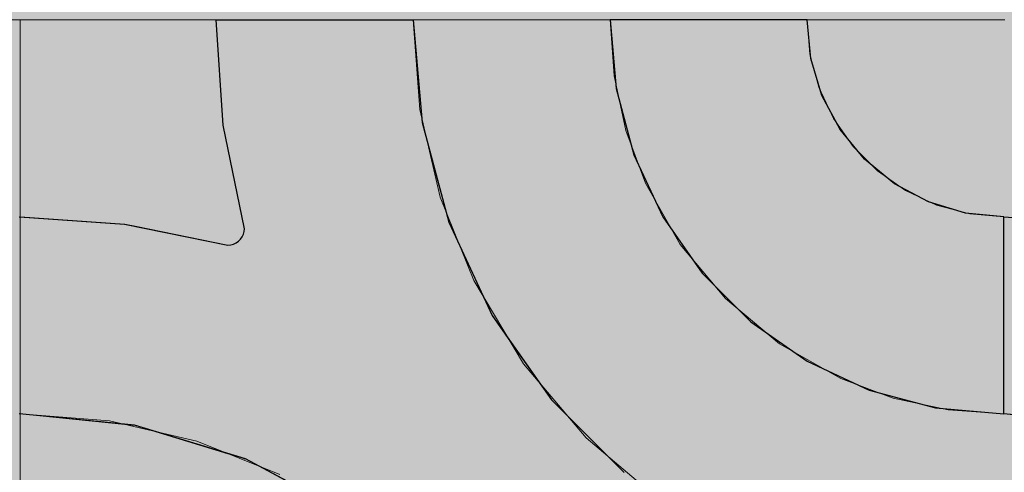
# Model space of a CAD drawing. Units: millimetres. Extents: x -7779 to 7596, y -2107 to 8488.
# Drawn here: x -4760 to -4460, y 1743 to 1881 of the extents above; entities that cross this region are included whole.
import ezdxf

# ---------------------------------------------------------------- set-up
doc = ezdxf.new("R2010")
doc.units = ezdxf.units.MM
doc.header["$LTSCALE"] = 100
doc.linetypes.add('Dash Style-5', pattern=[1.058075, 0.352692, -0.705383])
for name, color, linetype, lineweight in [('AAPINNAT', 7, 'Continuous', 15), ('Dimension', 7, 'Continuous', 5), ('None', 7, 'Continuous', 5)]:
    doc.layers.add(name, color=color, linetype=linetype, lineweight=lineweight)

# ---------------------------------------------------------------- blocks, each defined once
blk = doc.blocks.new('RUDUS puu Y')
at = {"layer": 'None', "linetype": 'Continuous', "lineweight": 0, "transparency": 33554610}
h = blk.add_hatch(color=253, dxfattribs=at)
edge = h.paths.add_edge_path()
edge.add_arc((0, 0), 1250, 0, 360, ccw=False)

msp = doc.modelspace()

# ---------------------------------------------------------------- wipeouts: each hides what was drawn before it
at = {"color": 255, "linetype": 'Continuous', "lineweight": 5, "transparency": 33554687}
msp.add_wipeout([(-5341.81, 6775.2), (-3341.81, 6775.2), (-3341.81, 1198.11), (-5341.81, 1198.11)], dxfattribs=at).dxf.layer = 'None'

# ---------------------------------------------------------------- next in the draw order: linework, layer by layer
at = {"layer": 'AAPINNAT', "color": 254, "linetype": 'Continuous', "lineweight": 0, "true_color": 0xd9d4ce}
for p, q in [((-4569.97, 1824.24), (-4569.22, 1830.77)), ((-4569.22, 1830.77), (-4564.74, 1822.9)), ((-4571.93, 1817.97), (-4569.97, 1824.24)), ((-4564.74, 1822.9), (-4558.61, 1812.11)), ((-4575.03, 1812.18), (-4571.93, 1817.97)), ((-4579.16, 1807.06), (-4575.03, 1812.18)), ((-4558.61, 1812.11), (-4544.85, 1795.63)), ((-4584.17, 1802.81), (-4579.16, 1807.06)), ((-4615.56, 1791.09), (-4621.55, 1801.1)), ((-4621.55, 1801.1), (-4615.56, 1798.4)), ((-4589.88, 1799.57), (-4587.28, 1801.05)), ((-4587.28, 1801.05), (-4584.17, 1802.81)), ((-4615.56, 1798.4), (-4609.17, 1796.86)), ((-4602.61, 1796.54), (-4596.1, 1797.46)), ((-4596.1, 1797.46), (-4589.88, 1799.57)), ((-4609.17, 1796.86), (-4606.39, 1796.72)), ((-4606.39, 1796.72), (-4602.61, 1796.54)), ((-4544.85, 1795.63), (-4543.94, 1794.88)), ((-4543.94, 1794.88), (-4543.03, 1794.11)), ((-4543.03, 1794.11), (-4540.92, 1792.35)), ((-4609.17, 1780.41), (-4615.56, 1791.09)), ((-4540.92, 1792.35), (-4537.67, 1789.64)), ((-4537.67, 1789.64), (-4533.42, 1786.09)), ((-4533.42, 1786.09), (-4528.38, 1781.87)), ((-4606.39, 1775.74), (-4609.17, 1780.41)), ((-4528.38, 1781.87), (-4528.31, 1781.84)), ((-4528.31, 1781.84), (-4522.52, 1778.54)), ((-4522.52, 1778.54), (-4516.24, 1774.98)), ((-4602.61, 1771.29), (-4606.39, 1775.74)), ((-4516.24, 1774.98), (-4509.72, 1771.27)), ((-4596.1, 1763.62), (-4602.61, 1771.29)), ((-4516.24, 1770.52), (-4522.52, 1768.56)), ((-4509.72, 1771.27), (-4516.24, 1770.52)), ((-4522.52, 1768.56), (-4528.31, 1765.46)), ((-4528.38, 1765.4), (-4533.42, 1761.33)), ((-4528.31, 1765.46), (-4528.38, 1765.4)), ((-4589.88, 1756.28), (-4596.1, 1763.62)), ((-4533.42, 1761.33), (-4537.67, 1756.32)), ((-4587.28, 1753.21), (-4589.88, 1756.28)), ((-4537.67, 1756.32), (-4540.92, 1750.6)), ((-4584.17, 1750.57), (-4587.28, 1753.21)), ((-4579.16, 1746.32), (-4584.17, 1750.57)), ((-4540.92, 1750.6), (-4543.03, 1744.38)), ((-4575.03, 1742.82), (-4579.16, 1746.32)), ((-4543.03, 1744.38), (-4543.94, 1737.88)), ((-4571.93, 1740.2), (-4575.03, 1742.82))]:
    msp.add_line(p, q, dxfattribs=at)
at = {"layer": 'AAPINNAT', "color": 7, "linetype": 'Dash Style-5', "lineweight": 13}
msp.add_lwpolyline([(-4543.94, 1737.88), (-4543.03, 1744.38), (-4540.92, 1750.6), (-4537.67, 1756.32), (-4533.42, 1761.33), (-4528.31, 1765.46), (-4522.52, 1768.56), (-4516.24, 1770.52), (-4509.72, 1771.27), (-4509.72, 1771.27), (-4528.38, 1781.87), (-4544.85, 1795.63), (-4558.61, 1812.11), (-4569.22, 1830.77), (-4569.22, 1830.77), (-4569.97, 1824.24), (-4571.93, 1817.97), (-4575.03, 1812.18), (-4579.16, 1807.06), (-4584.17, 1802.81), (-4589.88, 1799.57), (-4596.1, 1797.46), (-4602.61, 1796.54), (-4609.17, 1796.86), (-4615.56, 1798.4), (-4621.55, 1801.1), (-4621.55, 1801.1), (-4606.39, 1775.74), (-4587.28, 1753.21), (-4564.74, 1734.1)], dxfattribs=at)
at = {"layer": 'AAPINNAT', "color": 254, "linetype": 'Continuous', "lineweight": 0, "true_color": 0xd9d4ce}
for points in [[(-4569.22, 1737.89), (-4569.97, 1824.24), (-4569.22, 1830.77)], [(-4569.22, 1737.89), (-4569.22, 1830.77), (-4564.74, 1734.1)], [(-4564.74, 1734.1), (-4569.22, 1830.77), (-4564.74, 1822.9)], [(-4569.97, 1738.53), (-4571.93, 1817.97), (-4569.97, 1824.24)], [(-4569.97, 1738.53), (-4569.97, 1824.24), (-4569.22, 1737.89)], [(-4564.74, 1734.1), (-4564.74, 1822.9), (-4558.61, 1730.43)], [(-4558.61, 1730.43), (-4564.74, 1822.9), (-4558.61, 1812.11)], [(-4571.93, 1740.2), (-4575.03, 1812.18), (-4571.93, 1817.97)], [(-4571.93, 1740.2), (-4571.93, 1817.97), (-4569.97, 1738.53)], [(-4575.03, 1742.82), (-4579.16, 1807.06), (-4575.03, 1812.18)], [(-4575.03, 1742.82), (-4575.03, 1812.18), (-4571.93, 1740.2)], [(-4558.61, 1730.43), (-4558.61, 1812.11), (-4544.85, 1722.21)], [(-4544.85, 1722.21), (-4558.61, 1812.11), (-4544.85, 1795.63)], [(-4579.16, 1746.32), (-4584.17, 1802.81), (-4579.16, 1807.06)], [(-4579.16, 1746.32), (-4579.16, 1807.06), (-4575.03, 1742.82)], [(-4615.56, 1791.09), (-4621.55, 1801.1), (-4615.56, 1798.4)], [(-4587.28, 1753.21), (-4589.88, 1799.57), (-4587.28, 1801.05)], [(-4584.17, 1750.57), (-4587.28, 1801.05), (-4584.17, 1802.81)], [(-4587.28, 1753.21), (-4587.28, 1801.05), (-4584.17, 1750.57)], [(-4584.17, 1750.57), (-4584.17, 1802.81), (-4579.16, 1746.32)], [(-4615.56, 1791.09), (-4615.56, 1798.4), (-4609.17, 1780.41)], [(-4609.17, 1780.41), (-4615.56, 1798.4), (-4609.17, 1796.86)], [(-4596.1, 1763.62), (-4602.61, 1796.54), (-4596.1, 1797.46)], [(-4589.88, 1756.28), (-4596.1, 1797.46), (-4589.88, 1799.57)], [(-4596.1, 1763.62), (-4596.1, 1797.46), (-4589.88, 1756.28)], [(-4589.88, 1756.28), (-4589.88, 1799.57), (-4587.28, 1753.21)], [(-4609.17, 1780.41), (-4609.17, 1796.86), (-4606.39, 1775.74)], [(-4606.39, 1775.74), (-4609.17, 1796.86), (-4606.39, 1796.72)], [(-4606.39, 1775.74), (-4606.39, 1796.72), (-4602.61, 1771.29)], [(-4602.61, 1771.29), (-4606.39, 1796.72), (-4602.61, 1796.54)], [(-4602.61, 1771.29), (-4602.61, 1796.54), (-4596.1, 1763.62)], [(-4544.85, 1722.21), (-4544.85, 1795.63), (-4543.94, 1721.66)], [(-4543.94, 1721.66), (-4544.85, 1795.63), (-4543.94, 1794.88)], [(-4543.94, 1737.88), (-4543.94, 1794.88), (-4543.03, 1744.38)], [(-4543.03, 1744.38), (-4543.94, 1794.88), (-4543.03, 1794.11)], [(-4543.03, 1744.38), (-4543.03, 1794.11), (-4540.92, 1750.6)], [(-4540.92, 1750.6), (-4543.03, 1794.11), (-4540.92, 1792.35)], [(-4540.92, 1750.6), (-4540.92, 1792.35), (-4537.67, 1756.32)], [(-4537.67, 1756.32), (-4540.92, 1792.35), (-4537.67, 1789.64)], [(-4537.67, 1756.32), (-4537.67, 1789.64), (-4533.42, 1761.33)], [(-4533.42, 1761.33), (-4537.67, 1789.64), (-4533.42, 1786.09)], [(-4533.42, 1761.33), (-4533.42, 1786.09), (-4528.38, 1765.4)], [(-4528.38, 1765.4), (-4533.42, 1786.09), (-4528.38, 1781.87)], [(-4528.38, 1765.4), (-4528.38, 1781.87), (-4528.31, 1765.46)], [(-4528.31, 1765.46), (-4528.38, 1781.87), (-4528.31, 1781.84)], [(-4528.31, 1765.46), (-4528.31, 1781.84), (-4522.52, 1768.56)], [(-4522.52, 1768.56), (-4528.31, 1781.84), (-4522.52, 1778.54)], [(-4522.52, 1768.56), (-4522.52, 1778.54), (-4516.24, 1770.52)], [(-4516.24, 1770.52), (-4522.52, 1778.54), (-4516.24, 1774.98)], [(-4516.24, 1770.52), (-4516.24, 1774.98), (-4509.72, 1771.27)]]:
    msp.add_solid(points, dxfattribs=at)

# ---------------------------------------------------------------- next in the draw order: wipeouts: each hides what was drawn before it
at = {"color": 18, "linetype": 'Continuous', "lineweight": 5, "true_color": 0x000000}
msp.add_wipeout([(-5059.77, 1880.49), (-4759.77, 1880.49), (-4759.77, 1580.49), (-5059.77, 1580.49)], dxfattribs=at).dxf.layer = 'AAPINNAT'

# ---------------------------------------------------------------- next in the draw order: linework, layer by layer
at = {"layer": 'AAPINNAT', "color": 255, "linetype": 'Continuous', "lineweight": 5}
for p, q in [((-5059.77, 1880.49), (-4759.77, 1880.49)), ((-4759.77, 1880.49), (-4759.77, 1580.49))]:
    msp.add_line(p, q, dxfattribs=at)
at = {"layer": 'Dimension', "color": 7, "linetype": 'Continuous', "lineweight": 5}
msp.add_lwpolyline([(-4820, 1580.49), (-4759.77, 1580.49), (-4759.77, 1880.49), (-4820, 1880.49)], dxfattribs=at)

# ---------------------------------------------------------------- next in the draw order: wipeouts: each hides what was drawn before it
at = {"color": 18, "linetype": 'Continuous', "lineweight": 5, "true_color": 0x000000}
msp.add_wipeout([(-4759.77, 1880.49), (-4459.77, 1880.49), (-4459.77, 1580.49), (-4759.77, 1580.49)], dxfattribs=at).dxf.layer = 'AAPINNAT'

# ---------------------------------------------------------------- next in the draw order: linework, layer by layer
at = {"layer": 'AAPINNAT', "color": 255, "linetype": 'Continuous', "lineweight": 5}
for p, q in [((-4759.77, 1880.49), (-4459.77, 1880.49)), ((-4759.77, 1580.49), (-4759.77, 1880.49))]:
    msp.add_line(p, q, dxfattribs=at)
at = {"layer": 'AAPINNAT', "color": 254, "linetype": 'Continuous', "lineweight": 0, "true_color": 0xd9d4ce}
for p, q in [((-4697.85, 1848.41), (-4700, 1880.49)), ((-4700, 1880.49), (-4697.85, 1880.49)), ((-4697.85, 1880.49), (-4691.43, 1880.49)), ((-4691.43, 1880.49), (-4691.12, 1880.49)), ((-4691.12, 1880.49), (-4660, 1880.49)), ((-4660, 1880.49), (-4640, 1880.49)), ((-4640, 1880.49), (-4637.27, 1849.23)), ((-4578.18, 1859.65), (-4580, 1880.49)), ((-4580, 1880.49), (-4578.18, 1880.49)), ((-4578.18, 1880.49), (-4572.76, 1880.49)), ((-4572.76, 1880.49), (-4563.92, 1880.49)), ((-4563.92, 1880.49), (-4551.93, 1880.49)), ((-4551.93, 1880.49), (-4537.13, 1880.49)), ((-4537.13, 1880.49), (-4520, 1880.49)), ((-4520, 1880.49), (-4518.85, 1868.78)), ((-4518.85, 1868.78), (-4515.43, 1857.53)), ((-4572.76, 1839.44), (-4578.18, 1859.65)), ((-4515.43, 1857.53), (-4509.89, 1847.15)), ((-4691.43, 1816.91), (-4697.85, 1848.41)), ((-4637.27, 1849.23), (-4632.72, 1832.27)), ((-4509.89, 1847.15), (-4502.43, 1838.06)), ((-4563.92, 1820.49), (-4572.76, 1839.44)), ((-4502.43, 1838.06), (-4501.04, 1836.92)), ((-4501.04, 1836.92), (-4493.33, 1830.6)), ((-4632.72, 1832.27), (-4629.14, 1818.92)), ((-4493.33, 1830.6), (-4482.96, 1825.05)), ((-4482.96, 1825.05), (-4480.84, 1824.41)), ((-4480.84, 1824.41), (-4471.71, 1821.64)), ((-4471.71, 1821.64), (-4460, 1820.49)), ((-4760, 1820.49), (-4727.93, 1818.33)), ((-4727.93, 1818.33), (-4724.88, 1817.71)), ((-4629.14, 1818.92), (-4615.88, 1790.49)), ((-4551.93, 1803.35), (-4563.92, 1820.49)), ((-4460, 1820.49), (-4460, 1760.49)), ((-4460, 1760.49), (-4460, 1820.49)), ((-4460, 1820.49), (-4427.93, 1818.33)), ((-4724.88, 1817.71), (-4696.43, 1811.91)), ((-4692.1, 1814.41), (-4691.73, 1815.2)), ((-4691.73, 1815.2), (-4691.5, 1816.05)), ((-4691.5, 1816.05), (-4691.43, 1816.91)), ((-4695.56, 1811.99), (-4694.72, 1812.22)), ((-4694.72, 1812.22), (-4693.93, 1812.58)), ((-4693.93, 1812.58), (-4693.21, 1813.08)), ((-4693.21, 1813.08), (-4692.6, 1813.7)), ((-4692.6, 1813.7), (-4692.1, 1814.41)), ((-4696.43, 1811.91), (-4695.56, 1811.99)), ((-4537.13, 1788.56), (-4551.93, 1803.35)), ((-4615.88, 1790.49), (-4610.34, 1782.56)), ((-4520, 1776.56), (-4537.13, 1788.56)), ((-4610.34, 1782.56), (-4597.89, 1764.78)), ((-4518.85, 1776.03), (-4520, 1776.56)), ((-4515.43, 1774.43), (-4518.85, 1776.03)), ((-4509.89, 1771.85), (-4515.43, 1774.43)), ((-4502.43, 1768.37), (-4509.89, 1771.85)), ((-4501.04, 1767.72), (-4502.43, 1768.37)), ((-4493.33, 1765.66), (-4501.04, 1767.72)), ((-4597.89, 1764.78), (-4593.7, 1760.6)), ((-4482.96, 1762.88), (-4493.33, 1765.66)), ((-4480.84, 1762.31), (-4482.96, 1762.88)), ((-4471.71, 1761.51), (-4480.84, 1762.31)), ((-4460, 1760.49), (-4471.71, 1761.51)), ((-4727.93, 1757.33), (-4760, 1760.49)), ((-4593.7, 1760.6), (-4583.46, 1750.36)), ((-4427.93, 1757.33), (-4460, 1760.49)), ((-4724.88, 1757.03), (-4727.93, 1757.33)), ((-4696.43, 1748.4), (-4724.88, 1757.03)), ((-4583.46, 1750.36), (-4580, 1746.9)), ((-4695.56, 1748.13), (-4696.43, 1748.4)), ((-4694.72, 1747.88), (-4695.56, 1748.13)), ((-4693.93, 1747.64), (-4694.72, 1747.88)), ((-4693.21, 1747.42), (-4693.93, 1747.64)), ((-4692.6, 1747.23), (-4693.21, 1747.42)), ((-4692.1, 1747.08), (-4692.6, 1747.23)), ((-4691.73, 1746.97), (-4692.1, 1747.08)), ((-4691.5, 1746.9), (-4691.73, 1746.97)), ((-4691.43, 1746.88), (-4691.5, 1746.9)), ((-4691.12, 1746.79), (-4691.43, 1746.88)), ((-4660, 1730.15), (-4691.12, 1746.79)), ((-4580, 1746.9), (-4575.7, 1742.6))]:
    msp.add_line(p, q, dxfattribs=at)
at = {"layer": 'AAPINNAT', "color": 7, "linetype": 'Continuous', "lineweight": 25}
for points in [[(-4760, 1820.49), (-4727.93, 1818.33), (-4696.43, 1811.91), (-4696.43, 1811.91), (-4695.56, 1811.99), (-4694.72, 1812.22), (-4693.93, 1812.58), (-4693.21, 1813.08), (-4692.6, 1813.7), (-4692.1, 1814.41), (-4691.73, 1815.2), (-4691.5, 1816.05), (-4691.43, 1816.91), (-4691.43, 1816.91), (-4697.85, 1848.41), (-4700, 1880.49), (-4640, 1880.49), (-4640, 1880.49), (-4637.27, 1849.23), (-4629.14, 1818.92), (-4615.88, 1790.49), (-4597.89, 1764.78), (-4575.7, 1742.6)], [(-4424.88, 1757.03), (-4460, 1760.49), (-4460, 1820.49), (-4460, 1820.49), (-4427.93, 1818.33)], [(-4660, 1730.15), (-4691.12, 1746.79), (-4724.88, 1757.03), (-4760, 1760.49)]]:
    msp.add_lwpolyline(points, dxfattribs=at)
msp.add_lwpolyline([(-4520, 1880.49), (-4580, 1880.49), (-4580, 1880.49), (-4578.18, 1859.65), (-4572.76, 1839.44), (-4563.92, 1820.49), (-4551.93, 1803.35), (-4537.13, 1788.56), (-4520, 1776.56), (-4501.04, 1767.72), (-4480.84, 1762.31), (-4460, 1760.49), (-4460, 1820.49), (-4460, 1820.49), (-4471.71, 1821.64), (-4482.96, 1825.05), (-4493.33, 1830.6), (-4502.43, 1838.06), (-4509.89, 1847.15), (-4515.43, 1857.53), (-4518.85, 1868.78)], close=True, dxfattribs=at)
at = {"layer": 'AAPINNAT', "color": 254, "linetype": 'Continuous', "lineweight": 0, "true_color": 0xd9d4ce}
for points in [[(-4697.85, 1848.41), (-4700, 1880.49), (-4697.85, 1880.49)], [(-4697.85, 1848.41), (-4697.85, 1880.49), (-4691.43, 1816.91)], [(-4691.43, 1816.91), (-4697.85, 1880.49), (-4691.43, 1880.49)], [(-4691.43, 1746.88), (-4691.43, 1880.49), (-4691.12, 1746.79)], [(-4691.12, 1746.79), (-4691.43, 1880.49), (-4691.12, 1880.49)], [(-4691.12, 1746.79), (-4691.12, 1880.49), (-4660, 1730.15)], [(-4660, 1730.15), (-4691.12, 1880.49), (-4660, 1880.49)], [(-4660, 1730.15), (-4660, 1880.49), (-4640, 1713.74)], [(-4640, 1713.74), (-4660, 1880.49), (-4640, 1880.49)], [(-4640, 1713.74), (-4640, 1880.49), (-4637.27, 1711.5)], [(-4637.27, 1711.5), (-4640, 1880.49), (-4637.27, 1849.23)], [(-4578.18, 1859.65), (-4580, 1880.49), (-4578.18, 1880.49)], [(-4578.18, 1859.65), (-4578.18, 1880.49), (-4572.76, 1839.44)], [(-4572.76, 1839.44), (-4578.18, 1880.49), (-4572.76, 1880.49)], [(-4572.76, 1839.44), (-4572.76, 1880.49), (-4563.92, 1820.49)], [(-4563.92, 1820.49), (-4572.76, 1880.49), (-4563.92, 1880.49)], [(-4563.92, 1820.49), (-4563.92, 1880.49), (-4551.93, 1803.35)], [(-4551.93, 1803.35), (-4563.92, 1880.49), (-4551.93, 1880.49)], [(-4551.93, 1803.35), (-4551.93, 1880.49), (-4537.13, 1788.56)], [(-4537.13, 1788.56), (-4551.93, 1880.49), (-4537.13, 1880.49)], [(-4537.13, 1788.56), (-4537.13, 1880.49), (-4520, 1776.56)], [(-4520, 1776.56), (-4537.13, 1880.49), (-4520, 1880.49)], [(-4520, 1776.56), (-4520, 1880.49), (-4518.85, 1776.03)], [(-4518.85, 1776.03), (-4520, 1880.49), (-4518.85, 1868.78)], [(-4518.85, 1776.03), (-4518.85, 1868.78), (-4515.43, 1774.43)], [(-4515.43, 1774.43), (-4518.85, 1868.78), (-4515.43, 1857.53)], [(-4515.43, 1774.43), (-4515.43, 1857.53), (-4509.89, 1771.85)], [(-4509.89, 1771.85), (-4515.43, 1857.53), (-4509.89, 1847.15)], [(-4637.27, 1711.5), (-4637.27, 1849.23), (-4632.72, 1707.77)], [(-4632.72, 1707.77), (-4637.27, 1849.23), (-4632.72, 1832.27)], [(-4509.89, 1771.85), (-4509.89, 1847.15), (-4502.43, 1768.37)], [(-4502.43, 1768.37), (-4509.89, 1847.15), (-4502.43, 1838.06)], [(-4502.43, 1768.37), (-4502.43, 1838.06), (-4501.04, 1767.72)], [(-4501.04, 1767.72), (-4502.43, 1838.06), (-4501.04, 1836.92)], [(-4501.04, 1767.72), (-4501.04, 1836.92), (-4493.33, 1765.66)], [(-4493.33, 1765.66), (-4501.04, 1836.92), (-4493.33, 1830.6)], [(-4632.72, 1707.77), (-4632.72, 1832.27), (-4629.14, 1703.41)], [(-4629.14, 1703.41), (-4632.72, 1832.27), (-4629.14, 1818.92)], [(-4493.33, 1765.66), (-4493.33, 1830.6), (-4482.96, 1762.88)], [(-4482.96, 1762.88), (-4493.33, 1830.6), (-4482.96, 1825.05)], [(-4482.96, 1762.88), (-4482.96, 1825.05), (-4480.84, 1762.31)], [(-4480.84, 1762.31), (-4482.96, 1825.05), (-4480.84, 1824.41)], [(-4480.84, 1762.31), (-4480.84, 1824.41), (-4471.71, 1761.51)], [(-4471.71, 1761.51), (-4480.84, 1824.41), (-4471.71, 1821.64)], [(-4471.71, 1761.51), (-4471.71, 1821.64), (-4460, 1760.49)], [(-4460, 1760.49), (-4471.71, 1821.64), (-4460, 1820.49)], [(-4760, 1760.49), (-4760, 1820.49), (-4727.93, 1757.33)], [(-4727.93, 1757.33), (-4760, 1820.49), (-4727.93, 1818.33)], [(-4727.93, 1757.33), (-4727.93, 1818.33), (-4724.88, 1757.03)], [(-4724.88, 1757.03), (-4727.93, 1818.33), (-4724.88, 1817.71)], [(-4629.14, 1703.41), (-4629.14, 1818.92), (-4615.88, 1687.25)], [(-4615.88, 1687.25), (-4629.14, 1818.92), (-4615.88, 1790.49)], [(-4460, 1760.49), (-4460, 1820.49), (-4427.93, 1757.33)], [(-4427.93, 1757.33), (-4460, 1820.49), (-4427.93, 1818.33)], [(-4724.88, 1757.03), (-4724.88, 1817.71), (-4696.43, 1748.4)], [(-4696.43, 1748.4), (-4724.88, 1817.71), (-4696.43, 1811.91)], [(-4691.73, 1746.97), (-4692.1, 1814.41), (-4691.73, 1815.2)], [(-4691.5, 1746.9), (-4691.73, 1815.2), (-4691.5, 1816.05)], [(-4691.73, 1746.97), (-4691.73, 1815.2), (-4691.5, 1746.9)], [(-4691.43, 1746.88), (-4691.5, 1816.05), (-4691.43, 1816.91)], [(-4691.5, 1746.9), (-4691.5, 1816.05), (-4691.43, 1746.88)], [(-4694.72, 1747.88), (-4695.56, 1811.99), (-4694.72, 1812.22)], [(-4693.93, 1747.64), (-4694.72, 1812.22), (-4693.93, 1812.58)], [(-4694.72, 1747.88), (-4694.72, 1812.22), (-4693.93, 1747.64)], [(-4693.21, 1747.42), (-4693.93, 1812.58), (-4693.21, 1813.08)], [(-4693.93, 1747.64), (-4693.93, 1812.58), (-4693.21, 1747.42)], [(-4692.6, 1747.23), (-4693.21, 1813.08), (-4692.6, 1813.7)], [(-4693.21, 1747.42), (-4693.21, 1813.08), (-4692.6, 1747.23)], [(-4692.1, 1747.08), (-4692.6, 1813.7), (-4692.1, 1814.41)], [(-4692.6, 1747.23), (-4692.6, 1813.7), (-4692.1, 1747.08)], [(-4692.1, 1747.08), (-4692.1, 1814.41), (-4691.73, 1746.97)], [(-4695.56, 1748.13), (-4696.43, 1811.91), (-4695.56, 1811.99)], [(-4696.43, 1748.4), (-4696.43, 1811.91), (-4695.56, 1748.13)], [(-4695.56, 1748.13), (-4695.56, 1811.99), (-4694.72, 1747.88)], [(-4615.88, 1687.25), (-4615.88, 1790.49), (-4610.34, 1680.49)], [(-4610.34, 1680.49), (-4615.88, 1790.49), (-4610.34, 1782.56)], [(-4610.34, 1680.49), (-4610.34, 1782.56), (-4597.89, 1657.2)], [(-4597.89, 1657.2), (-4610.34, 1782.56), (-4597.89, 1764.78)], [(-4597.89, 1657.2), (-4597.89, 1764.78), (-4593.7, 1649.37)], [(-4593.7, 1649.37), (-4597.89, 1764.78), (-4593.7, 1760.6)], [(-4593.7, 1649.37), (-4593.7, 1760.6), (-4583.46, 1615.6)], [(-4583.46, 1615.6), (-4593.7, 1760.6), (-4583.46, 1750.36)], [(-4583.46, 1615.6), (-4583.46, 1750.36), (-4580, 1580.49)], [(-4580, 1580.49), (-4583.46, 1750.36), (-4580, 1746.9)], [(-4580, 1580.49), (-4580, 1746.9), (-4575.7, 1580.49)], [(-4575.7, 1580.49), (-4580, 1746.9), (-4575.7, 1742.6)]]:
    msp.add_solid(points, dxfattribs=at)
at = {"layer": 'Dimension', "color": 254, "linetype": 'Continuous', "lineweight": 0, "true_color": 0xd9d4ce}
for p, q in [((-4697.85, 1848.41), (-4700, 1880.49)), ((-4700, 1880.49), (-4697.85, 1880.49)), ((-4697.85, 1880.49), (-4691.43, 1880.49)), ((-4691.43, 1880.49), (-4690.95, 1880.49)), ((-4690.95, 1880.49), (-4659.88, 1880.49)), ((-4659.88, 1880.49), (-4640, 1880.49)), ((-4640, 1880.49), (-4637.27, 1849.23)), ((-4578.18, 1859.65), (-4580, 1880.49)), ((-4580, 1880.49), (-4578.18, 1880.49)), ((-4578.18, 1880.49), (-4572.76, 1880.49)), ((-4572.76, 1880.49), (-4563.92, 1880.49)), ((-4563.92, 1880.49), (-4551.93, 1880.49)), ((-4551.93, 1880.49), (-4537.13, 1880.49)), ((-4537.13, 1880.49), (-4520, 1880.49)), ((-4520, 1880.49), (-4518.85, 1868.78)), ((-4518.85, 1868.78), (-4515.43, 1857.53)), ((-4572.76, 1839.44), (-4578.18, 1859.65)), ((-4515.43, 1857.53), (-4509.89, 1847.15)), ((-4691.43, 1816.91), (-4697.85, 1848.41)), ((-4637.27, 1849.23), (-4632.64, 1831.96)), ((-4509.89, 1847.15), (-4502.43, 1838.06)), ((-4563.92, 1820.49), (-4572.76, 1839.44)), ((-4502.43, 1838.06), (-4501.04, 1836.92)), ((-4501.04, 1836.92), (-4493.33, 1830.6)), ((-4632.64, 1831.96), (-4629.14, 1818.92)), ((-4493.33, 1830.6), (-4482.96, 1825.05)), ((-4482.96, 1825.05), (-4480.84, 1824.41)), ((-4480.84, 1824.41), (-4471.71, 1821.64)), ((-4471.71, 1821.64), (-4460, 1820.49)), ((-4759.77, 1760.49), (-4759.77, 1820.49)), ((-4759.77, 1820.49), (-4727.81, 1818.32)), ((-4727.81, 1818.32), (-4724.68, 1817.68)), ((-4629.14, 1818.92), (-4615.88, 1790.49)), ((-4551.93, 1803.35), (-4563.92, 1820.49)), ((-4460, 1820.49), (-4460, 1760.49)), ((-4724.68, 1817.68), (-4696.43, 1811.91)), ((-4692.1, 1814.41), (-4691.73, 1815.2)), ((-4691.73, 1815.2), (-4691.5, 1816.05)), ((-4691.5, 1816.05), (-4691.43, 1816.91)), ((-4695.56, 1811.99), (-4694.72, 1812.22)), ((-4694.72, 1812.22), (-4693.93, 1812.58)), ((-4693.93, 1812.58), (-4693.21, 1813.08)), ((-4693.21, 1813.08), (-4692.6, 1813.7)), ((-4692.6, 1813.7), (-4692.1, 1814.41)), ((-4696.43, 1811.91), (-4695.56, 1811.99)), ((-4537.13, 1788.56), (-4551.93, 1803.35)), ((-4615.88, 1790.49), (-4610.29, 1782.49)), ((-4520, 1776.56), (-4537.13, 1788.56)), ((-4610.29, 1782.49), (-4597.89, 1764.78)), ((-4518.85, 1776.03), (-4520, 1776.56)), ((-4515.43, 1774.43), (-4518.85, 1776.03)), ((-4509.89, 1771.85), (-4515.43, 1774.43)), ((-4502.43, 1768.37), (-4509.89, 1771.85)), ((-4501.04, 1767.72), (-4502.43, 1768.37)), ((-4493.33, 1765.66), (-4501.04, 1767.72)), ((-4597.89, 1764.78), (-4593.68, 1760.58)), ((-4482.96, 1762.88), (-4493.33, 1765.66)), ((-4480.84, 1762.31), (-4482.96, 1762.88)), ((-4471.71, 1761.51), (-4480.84, 1762.31)), ((-4460, 1760.49), (-4471.71, 1761.51)), ((-4727.81, 1757.3), (-4759.77, 1760.49)), ((-4593.68, 1760.58), (-4583.45, 1750.35)), ((-4724.68, 1756.99), (-4727.81, 1757.3)), ((-4696.43, 1748.38), (-4724.68, 1756.99)), ((-4583.45, 1750.35), (-4580, 1746.9)), ((-4695.56, 1748.12), (-4696.43, 1748.38)), ((-4694.72, 1747.86), (-4695.56, 1748.12)), ((-4693.93, 1747.62), (-4694.72, 1747.86)), ((-4693.21, 1747.41), (-4693.93, 1747.62)), ((-4692.6, 1747.22), (-4693.21, 1747.41)), ((-4692.1, 1747.07), (-4692.6, 1747.22)), ((-4691.73, 1746.95), (-4692.1, 1747.07)), ((-4691.5, 1746.88), (-4691.73, 1746.95)), ((-4691.43, 1746.86), (-4691.5, 1746.88)), ((-4690.95, 1746.72), (-4691.43, 1746.86)), ((-4659.88, 1730.07), (-4690.95, 1746.72)), ((-4580, 1746.9), (-4575.7, 1742.6))]:
    msp.add_line(p, q, dxfattribs=at)
at = {"layer": 'Dimension', "color": 7, "linetype": 'Continuous', "lineweight": 5}
for points in [[(-4575.7, 1742.6), (-4597.89, 1764.78), (-4615.88, 1790.49), (-4629.14, 1818.92), (-4637.27, 1849.23), (-4640, 1880.49), (-4700, 1880.49), (-4700, 1880.49), (-4697.85, 1848.41), (-4691.43, 1816.91), (-4691.43, 1816.91), (-4691.5, 1816.05), (-4691.73, 1815.2), (-4692.1, 1814.41), (-4692.6, 1813.7), (-4693.21, 1813.08), (-4693.93, 1812.58), (-4694.72, 1812.22), (-4695.56, 1811.99), (-4696.43, 1811.91), (-4696.43, 1811.91), (-4727.81, 1818.32), (-4759.77, 1820.49), (-4759.77, 1760.49), (-4759.77, 1760.49), (-4724.68, 1756.99), (-4690.95, 1746.72), (-4659.88, 1730.07)], [(-4459.77, 1880.49), (-4520, 1880.49), (-4520, 1880.49), (-4519.09, 1870.07), (-4516.38, 1859.97), (-4511.96, 1850.49), (-4505.96, 1841.92), (-4498.57, 1834.52), (-4490, 1828.53), (-4480.52, 1824.11), (-4470.42, 1821.4), (-4460, 1820.49), (-4460, 1760.49), (-4460, 1760.49), (-4477.03, 1761.7), (-4493.71, 1765.32), (-4509.72, 1771.27), (-4509.72, 1771.27), (-4528.38, 1781.87), (-4544.85, 1795.63), (-4558.61, 1812.11), (-4569.22, 1830.77), (-4569.22, 1830.77), (-4575.17, 1846.77), (-4578.79, 1863.46), (-4580, 1880.49), (-4640, 1880.49), (-4637.92, 1853.19), (-4631.72, 1826.52), (-4621.55, 1801.1), (-4621.55, 1801.1), (-4606.39, 1775.74), (-4587.28, 1753.21), (-4564.74, 1734.1)], [(-4680.62, 1742.04), (-4705.96, 1752.18), (-4732.55, 1758.38), (-4759.77, 1760.49), (-4759.77, 1700.49)]]:
    msp.add_lwpolyline(points, dxfattribs=at)
for points in [[(-4759.77, 1880.49), (-4759.77, 1820.49), (-4759.77, 1820.49), (-4727.81, 1818.32), (-4696.43, 1811.91), (-4696.43, 1811.91), (-4695.56, 1811.99), (-4694.72, 1812.22), (-4693.93, 1812.58), (-4693.21, 1813.08), (-4692.6, 1813.7), (-4692.1, 1814.41), (-4691.73, 1815.2), (-4691.5, 1816.05), (-4691.43, 1816.91), (-4691.43, 1816.91), (-4697.85, 1848.41), (-4700, 1880.49)], [(-4460, 1820.49), (-4471.71, 1821.64), (-4482.96, 1825.05), (-4493.33, 1830.6), (-4502.43, 1838.06), (-4509.89, 1847.15), (-4515.43, 1857.53), (-4518.85, 1868.78), (-4520, 1880.49), (-4580, 1880.49), (-4580, 1880.49), (-4578.18, 1859.65), (-4572.76, 1839.44), (-4563.92, 1820.49), (-4551.93, 1803.35), (-4537.13, 1788.56), (-4520, 1776.56), (-4501.04, 1767.72), (-4480.84, 1762.31), (-4460, 1760.49)]]:
    msp.add_lwpolyline(points, close=True, dxfattribs=at)
at = {"layer": 'Dimension', "color": 254, "linetype": 'Continuous', "lineweight": 0, "true_color": 0xd9d4ce}
for points in [[(-4697.85, 1848.41), (-4700, 1880.49), (-4697.85, 1880.49)], [(-4697.85, 1848.41), (-4697.85, 1880.49), (-4691.43, 1816.91)], [(-4691.43, 1816.91), (-4697.85, 1880.49), (-4691.43, 1880.49)], [(-4691.43, 1746.86), (-4691.43, 1880.49), (-4690.95, 1746.72)], [(-4690.95, 1746.72), (-4691.43, 1880.49), (-4690.95, 1880.49)], [(-4690.95, 1746.72), (-4690.95, 1880.49), (-4659.88, 1730.07)], [(-4659.88, 1730.07), (-4690.95, 1880.49), (-4659.88, 1880.49)], [(-4659.88, 1730.07), (-4659.88, 1880.49), (-4640, 1713.73)], [(-4640, 1713.73), (-4659.88, 1880.49), (-4640, 1880.49)], [(-4640, 1713.73), (-4640, 1880.49), (-4637.27, 1711.49)], [(-4637.27, 1711.49), (-4640, 1880.49), (-4637.27, 1849.23)], [(-4578.18, 1859.65), (-4580, 1880.49), (-4578.18, 1880.49)], [(-4578.18, 1859.65), (-4578.18, 1880.49), (-4572.76, 1839.44)], [(-4572.76, 1839.44), (-4578.18, 1880.49), (-4572.76, 1880.49)], [(-4572.76, 1839.44), (-4572.76, 1880.49), (-4563.92, 1820.49)], [(-4563.92, 1820.49), (-4572.76, 1880.49), (-4563.92, 1880.49)], [(-4563.92, 1820.49), (-4563.92, 1880.49), (-4551.93, 1803.35)], [(-4551.93, 1803.35), (-4563.92, 1880.49), (-4551.93, 1880.49)], [(-4551.93, 1803.35), (-4551.93, 1880.49), (-4537.13, 1788.56)], [(-4537.13, 1788.56), (-4551.93, 1880.49), (-4537.13, 1880.49)], [(-4537.13, 1788.56), (-4537.13, 1880.49), (-4520, 1776.56)], [(-4520, 1776.56), (-4537.13, 1880.49), (-4520, 1880.49)], [(-4520, 1776.56), (-4520, 1880.49), (-4518.85, 1776.03)], [(-4518.85, 1776.03), (-4520, 1880.49), (-4518.85, 1868.78)], [(-4518.85, 1776.03), (-4518.85, 1868.78), (-4515.43, 1774.43)], [(-4515.43, 1774.43), (-4518.85, 1868.78), (-4515.43, 1857.53)], [(-4515.43, 1774.43), (-4515.43, 1857.53), (-4509.89, 1771.85)], [(-4509.89, 1771.85), (-4515.43, 1857.53), (-4509.89, 1847.15)], [(-4637.27, 1711.49), (-4637.27, 1849.23), (-4632.64, 1707.68)], [(-4632.64, 1707.68), (-4637.27, 1849.23), (-4632.64, 1831.96)], [(-4509.89, 1771.85), (-4509.89, 1847.15), (-4502.43, 1768.37)], [(-4502.43, 1768.37), (-4509.89, 1847.15), (-4502.43, 1838.06)], [(-4502.43, 1768.37), (-4502.43, 1838.06), (-4501.04, 1767.72)], [(-4501.04, 1767.72), (-4502.43, 1838.06), (-4501.04, 1836.92)], [(-4501.04, 1767.72), (-4501.04, 1836.92), (-4493.33, 1765.66)], [(-4493.33, 1765.66), (-4501.04, 1836.92), (-4493.33, 1830.6)], [(-4632.64, 1707.68), (-4632.64, 1831.96), (-4629.14, 1703.42)], [(-4629.14, 1703.42), (-4632.64, 1831.96), (-4629.14, 1818.92)], [(-4493.33, 1765.66), (-4493.33, 1830.6), (-4482.96, 1762.88)], [(-4482.96, 1762.88), (-4493.33, 1830.6), (-4482.96, 1825.05)], [(-4482.96, 1762.88), (-4482.96, 1825.05), (-4480.84, 1762.31)], [(-4480.84, 1762.31), (-4482.96, 1825.05), (-4480.84, 1824.41)], [(-4480.84, 1762.31), (-4480.84, 1824.41), (-4471.71, 1761.51)], [(-4471.71, 1761.51), (-4480.84, 1824.41), (-4471.71, 1821.64)], [(-4471.71, 1761.51), (-4471.71, 1821.64), (-4460, 1760.49)], [(-4460, 1760.49), (-4471.71, 1821.64), (-4460, 1820.49)], [(-4759.77, 1760.49), (-4759.77, 1820.49), (-4727.81, 1757.3)], [(-4727.81, 1757.3), (-4759.77, 1820.49), (-4727.81, 1818.32)], [(-4727.81, 1757.3), (-4727.81, 1818.32), (-4724.68, 1756.99)], [(-4724.68, 1756.99), (-4727.81, 1818.32), (-4724.68, 1817.68)], [(-4629.14, 1703.42), (-4629.14, 1818.92), (-4615.88, 1687.25)], [(-4615.88, 1687.25), (-4629.14, 1818.92), (-4615.88, 1790.49)], [(-4724.68, 1756.99), (-4724.68, 1817.68), (-4696.43, 1748.38)], [(-4696.43, 1748.38), (-4724.68, 1817.68), (-4696.43, 1811.91)], [(-4691.73, 1746.95), (-4692.1, 1814.41), (-4691.73, 1815.2)], [(-4691.5, 1746.88), (-4691.73, 1815.2), (-4691.5, 1816.05)], [(-4691.73, 1746.95), (-4691.73, 1815.2), (-4691.5, 1746.88)], [(-4691.43, 1746.86), (-4691.5, 1816.05), (-4691.43, 1816.91)], [(-4691.5, 1746.88), (-4691.5, 1816.05), (-4691.43, 1746.86)], [(-4694.72, 1747.86), (-4695.56, 1811.99), (-4694.72, 1812.22)], [(-4693.93, 1747.62), (-4694.72, 1812.22), (-4693.93, 1812.58)], [(-4694.72, 1747.86), (-4694.72, 1812.22), (-4693.93, 1747.62)], [(-4693.21, 1747.41), (-4693.93, 1812.58), (-4693.21, 1813.08)], [(-4693.93, 1747.62), (-4693.93, 1812.58), (-4693.21, 1747.41)], [(-4692.6, 1747.22), (-4693.21, 1813.08), (-4692.6, 1813.7)], [(-4693.21, 1747.41), (-4693.21, 1813.08), (-4692.6, 1747.22)], [(-4692.1, 1747.07), (-4692.6, 1813.7), (-4692.1, 1814.41)], [(-4692.6, 1747.22), (-4692.6, 1813.7), (-4692.1, 1747.07)], [(-4692.1, 1747.07), (-4692.1, 1814.41), (-4691.73, 1746.95)], [(-4695.56, 1748.12), (-4696.43, 1811.91), (-4695.56, 1811.99)], [(-4696.43, 1748.38), (-4696.43, 1811.91), (-4695.56, 1748.12)], [(-4695.56, 1748.12), (-4695.56, 1811.99), (-4694.72, 1747.86)], [(-4615.88, 1687.25), (-4615.88, 1790.49), (-4610.29, 1680.42)], [(-4610.29, 1680.42), (-4615.88, 1790.49), (-4610.29, 1782.49)], [(-4610.29, 1680.42), (-4610.29, 1782.49), (-4597.89, 1657.2)], [(-4597.89, 1657.2), (-4610.29, 1782.49), (-4597.89, 1764.78)], [(-4597.89, 1657.2), (-4597.89, 1764.78), (-4593.68, 1649.32)], [(-4593.68, 1649.32), (-4597.89, 1764.78), (-4593.68, 1760.58)], [(-4593.68, 1649.32), (-4593.68, 1760.58), (-4583.45, 1615.57)], [(-4583.45, 1615.57), (-4593.68, 1760.58), (-4583.45, 1750.35)], [(-4583.45, 1615.57), (-4583.45, 1750.35), (-4580, 1580.49)], [(-4580, 1580.49), (-4583.45, 1750.35), (-4580, 1746.9)], [(-4580, 1580.49), (-4580, 1746.9), (-4575.7, 1580.49)], [(-4575.7, 1580.49), (-4580, 1746.9), (-4575.7, 1742.6)]]:
    msp.add_solid(points, dxfattribs=at)

# ---------------------------------------------------------------- next in the draw order: block references
at = {"layer": 'None', "color": 7, "transparency": 33554687}
msp.add_blockref('RUDUS puu Y', (-4355.33, 2465.2), dxfattribs=at)

doc.saveas('drawing.dxf')
